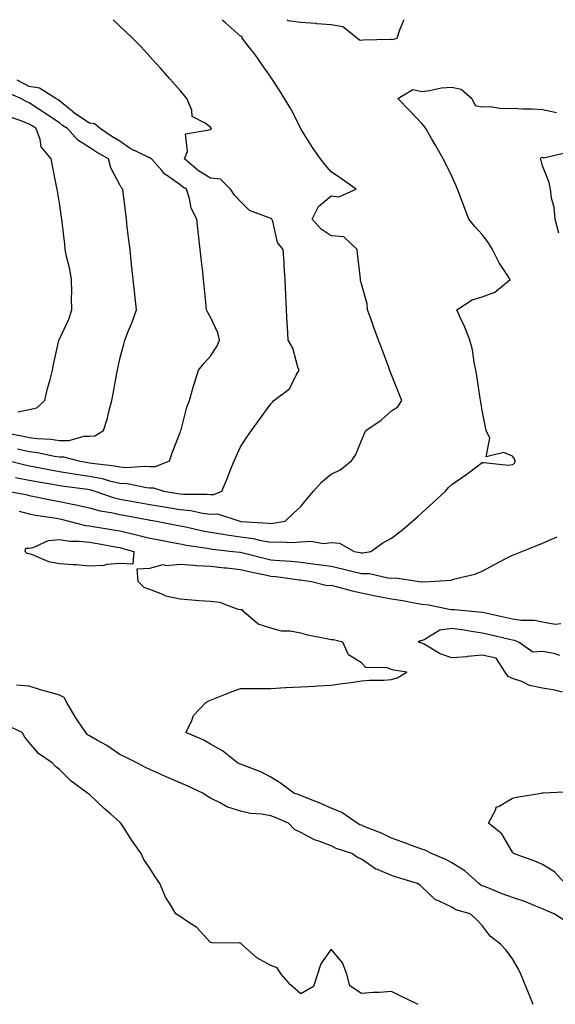
# Model space of a CAD drawing. Units: inches. Extents: x 950003 to 952643, y 7255658 to 7258298.
# Drawn here: x 950285 to 950462, y 7257972 to 7258298 of the extents above; entities that cross this region are included whole.
import ezdxf

# ---------------------------------------------------------------- set-up
doc = ezdxf.new("R2010")
doc.units = ezdxf.units.IN
doc.header["$MEASUREMENT"] = 0
doc.layers.add('Contour_95007255', color=7, linetype='Continuous', true_color=0x8e85dc)

msp = doc.modelspace()

# ---------------------------------------------------------------- linework, layer by layer
at = {"layer": 'Contour_95007255'}
for points in [[(950281.38, 7258151.92, 3207), (950286.71, 7258150.58, 3207), (950288.05, 7258150.32, 3207), (950290.01, 7258149.96, 3207), (950295.1, 7258148.97, 3207), (950298.05, 7258148.43, 3207), (950302.2, 7258147.77, 3207), (950303.65, 7258147.52, 3207), (950308.05, 7258146.84, 3207), (950312.18, 7258146.05, 3207), (950314.68, 7258145.29, 3207), (950318.05, 7258144.51, 3207), (950320.49, 7258144.36, 3207), (950326.88, 7258143.09, 3207), (950328.05, 7258143, 3207), (950329.16, 7258143.03, 3207), (950332.62, 7258141.92, 3207), (950337.24, 7258141.11, 3207), (950338.05, 7258140.97, 3207), (950339.1, 7258140.87, 3207), (950347.01, 7258140.88, 3207), (950348.05, 7258140.75, 3207), (950349.18, 7258140.79, 3207), (950351.89, 7258141.92, 3207), (950353.67, 7258146.3, 3207), (950354.5, 7258148.37, 3207), (950355.92, 7258151.92, 3207), (950356.56, 7258153.41, 3207), (950358.05, 7258156.53, 3207), (950360.17, 7258159.8, 3207), (950361.63, 7258161.92, 3207), (950364.33, 7258165.64, 3207), (950368.05, 7258170.79, 3207), (950368.65, 7258171.32, 3207), (950369.06, 7258171.92, 3207), (950374.25, 7258175.72, 3207), (950376.46, 7258180.33, 3207), (950377.44, 7258181.92, 3207), (950377.06, 7258182.91, 3207), (950375.37, 7258189.24, 3207), (950373.79, 7258191.92, 3207), (950373.54, 7258196.43, 3207), (950373.49, 7258197.36, 3207), (950373.25, 7258201.92, 3207), (950373.06, 7258206.91, 3207), (950373.06, 7258206.93, 3207), (950372.86, 7258211.92, 3207), (950372.53, 7258216.4, 3207), (950372.45, 7258217.52, 3207), (950372.12, 7258221.92, 3207), (950370.3, 7258224.17, 3207), (950368.68, 7258231.29, 3207), (950368.42, 7258231.92, 3207), (950368.26, 7258232.13, 3207), (950368.05, 7258232.15, 3207), (950367.56, 7258232.41, 3207), (950360.96, 7258234.83, 3207), (950358.05, 7258237.83, 3207), (950355.99, 7258239.86, 3207), (950354.67, 7258241.92, 3207), (950351.37, 7258245.24, 3207), (950348.05, 7258245.47, 3207), (950344.08, 7258247.95, 3207), (950339.52, 7258251.92, 3207), (950340.5, 7258254.37, 3207), (950339.81, 7258260.16, 3207), (950347.7, 7258261.57, 3207), (950348.05, 7258261.78, 3207), (950348.21, 7258261.76, 3207), (950348.43, 7258261.92, 3207), (950348.26, 7258262.13, 3207), (950348.05, 7258262.36, 3207), (950346.28, 7258263.69, 3207), (950342.03, 7258265.9, 3207), (950341.89, 7258268.08, 3207), (950340.25, 7258271.92, 3207), (950339.26, 7258273.13, 3207), (950338.05, 7258274.57, 3207), (950334.6, 7258278.47, 3207), (950331.53, 7258281.92, 3207), (950329.89, 7258283.76, 3207), (950328.05, 7258285.81, 3207), (950325.12, 7258288.99, 3207), (950322.24, 7258291.92, 3207), (950320.07, 7258293.94, 3207), (950318.05, 7258295.87, 3207), (950315.83, 7258298, 3207)], [(950283.52, 7258146.45, 3206), (950288.05, 7258145.56, 3206), (950291.12, 7258144.99, 3206), (950295.79, 7258144.18, 3206), (950298.05, 7258143.77, 3206), (950299.64, 7258143.51, 3206), (950307.47, 7258142.5, 3206), (950308.05, 7258142.41, 3206), (950308.46, 7258142.33, 3206), (950309.8, 7258141.92, 3206), (950315.88, 7258139.75, 3206), (950318.05, 7258139.24, 3206), (950321.29, 7258138.68, 3206), (950324.3, 7258138.17, 3206), (950328.05, 7258137.5, 3206), (950332.82, 7258136.69, 3206), (950333.38, 7258136.59, 3206), (950338.05, 7258135.8, 3206), (950341.58, 7258135.45, 3206), (950345.39, 7258134.58, 3206), (950348.05, 7258134.24, 3206), (950350.45, 7258134.32, 3206), (950357.77, 7258131.92, 3206), (950358, 7258131.87, 3206), (950358.05, 7258131.87, 3206), (950358.11, 7258131.86, 3206), (950367.44, 7258131.31, 3206), (950368.05, 7258131.21, 3206), (950368.73, 7258131.24, 3206), (950372.77, 7258131.92, 3206), (950375.47, 7258134.5, 3206), (950378.05, 7258136.76, 3206), (950380.3, 7258139.67, 3206), (950382.18, 7258141.92, 3206), (950385, 7258144.97, 3206), (950388.05, 7258147.46, 3206), (950391.06, 7258148.91, 3206), (950394.8, 7258151.92, 3206), (950396.15, 7258153.82, 3206), (950398.05, 7258158.62, 3206), (950399.04, 7258160.93, 3206), (950399.5, 7258161.92, 3206), (950404.58, 7258165.39, 3206), (950408.05, 7258168.53, 3206), (950410.12, 7258169.85, 3206), (950411.41, 7258171.92, 3206), (950410.45, 7258174.32, 3206), (950408.05, 7258180.41, 3206), (950407.63, 7258181.5, 3206), (950407.13, 7258182.84, 3206), (950404.92, 7258188.8, 3206), (950403.76, 7258191.92, 3206), (950402.22, 7258196.09, 3206), (950401.24, 7258198.73, 3206), (950400.07, 7258201.92, 3206), (950399.99, 7258203.86, 3206), (950398.05, 7258210.53, 3206), (950397.79, 7258211.66, 3206), (950397.76, 7258211.92, 3206), (950397.74, 7258212.23, 3206), (950396.72, 7258220.59, 3206), (950396.65, 7258221.92, 3206), (950392.19, 7258226.06, 3206), (950388.05, 7258226.45, 3206), (950384.75, 7258228.62, 3206), (950381.74, 7258231.92, 3206), (950383.82, 7258236.15, 3206), (950388.05, 7258239.64, 3206), (950390.59, 7258239.38, 3206), (950396.31, 7258241.92, 3206), (950391.48, 7258245.35, 3206), (950388.05, 7258247.6, 3206), (950386.03, 7258249.9, 3206), (950384.46, 7258251.92, 3206), (950381.84, 7258255.71, 3206), (950378.05, 7258261.85, 3206), (950378.03, 7258261.9, 3206), (950377.98, 7258261.99, 3206), (950374.64, 7258268.51, 3206), (950372.57, 7258271.92, 3206), (950370.85, 7258274.72, 3206), (950368.05, 7258278.93, 3206), (950366.84, 7258280.71, 3206), (950366.02, 7258281.92, 3206), (950362.73, 7258286.6, 3206), (950360.48, 7258289.49, 3206), (950358.62, 7258291.92, 3206), (950358.58, 7258292.45, 3206), (950358.05, 7258292.59, 3206), (950353.09, 7258296.96, 3206), (950352.42, 7258297.55, 3206), (950351.91, 7258298, 3206)], [(950373.49, 7258298, 3206), (950373.82, 7258297.69, 3206), (950378.05, 7258297.13, 3206), (950382.95, 7258296.82, 3206), (950383.19, 7258296.78, 3206), (950388.05, 7258296.4, 3206), (950391.86, 7258295.73, 3206), (950396.73, 7258291.92, 3206), (950397.46, 7258291.33, 3206), (950398.05, 7258291.26, 3206), (950398.69, 7258291.28, 3206), (950407.67, 7258291.54, 3206), (950408.05, 7258291.55, 3206), (950408.51, 7258291.46, 3206), (950409.92, 7258291.92, 3206), (950410.8, 7258294.67, 3206), (950412.1, 7258297.87, 3206), (950412.13, 7258298, 3206)], [(950284.13, 7258155.84, 3208), (950288.05, 7258155, 3208), (950290.8, 7258154.67, 3208), (950296.46, 7258153.51, 3208), (950298.05, 7258153.3, 3208), (950299.43, 7258153.3, 3208), (950304.44, 7258151.92, 3208), (950307.49, 7258151.36, 3208), (950308.05, 7258151.29, 3208), (950308.84, 7258151.13, 3208), (950316.4, 7258150.27, 3208), (950318.05, 7258149.89, 3208), (950320.21, 7258149.76, 3208), (950326.28, 7258150.15, 3208), (950328.05, 7258150.02, 3208), (950329.9, 7258150.07, 3208), (950334.54, 7258151.92, 3208), (950335.38, 7258154.59, 3208), (950338.05, 7258161.32, 3208), (950338.2, 7258161.77, 3208), (950338.26, 7258161.92, 3208), (950338.35, 7258162.22, 3208), (950340.26, 7258169.71, 3208), (950341.13, 7258171.92, 3208), (950342.39, 7258176.26, 3208), (950342.68, 7258177.29, 3208), (950344.09, 7258181.92, 3208), (950345.87, 7258184.1, 3208), (950348.05, 7258186.53, 3208), (950350.21, 7258189.76, 3208), (950351.05, 7258191.92, 3208), (950350.48, 7258194.35, 3208), (950348.05, 7258199.54, 3208), (950347.17, 7258201.04, 3208), (950346.81, 7258201.92, 3208), (950346.68, 7258203.29, 3208), (950345.97, 7258209.84, 3208), (950345.79, 7258211.92, 3208), (950345.51, 7258214.46, 3208), (950345.03, 7258218.9, 3208), (950344.69, 7258221.92, 3208), (950344.03, 7258227.9, 3208), (950343.58, 7258231.92, 3208), (950341.73, 7258235.6, 3208), (950341.17, 7258238.8, 3208), (950340.17, 7258241.92, 3208), (950338.81, 7258242.68, 3208), (950338.05, 7258243.34, 3208), (950333.47, 7258246.5, 3208), (950332.94, 7258246.81, 3208), (950331.96, 7258248.01, 3208), (950328.57, 7258251.92, 3208), (950328.31, 7258252.18, 3208), (950328.05, 7258252.19, 3208), (950327.45, 7258252.52, 3208), (950321.48, 7258255.35, 3208), (950318.05, 7258257.75, 3208), (950315.42, 7258259.29, 3208), (950311.6, 7258261.92, 3208), (950309.66, 7258263.53, 3208), (950308.05, 7258263.69, 3208), (950303.12, 7258266.99, 3208), (950302.29, 7258267.68, 3208), (950298.05, 7258271.16, 3208), (950297.6, 7258271.47, 3208), (950296.9, 7258271.92, 3208), (950291.42, 7258275.29, 3208), (950288.05, 7258275.89, 3208), (950284.09, 7258277.96, 3208)], [(950280.77, 7258141.92, 3205), (950286.92, 7258140.79, 3205), (950288.05, 7258140.48, 3205), (950289.83, 7258140.14, 3205), (950295.11, 7258138.98, 3205), (950298.05, 7258138.44, 3205), (950302.42, 7258137.55, 3205), (950303.5, 7258137.37, 3205), (950308.05, 7258136.35, 3205), (950311.5, 7258135.37, 3205), (950315.19, 7258134.78, 3205), (950318.05, 7258134.11, 3205), (950319.92, 7258133.79, 3205), (950327.62, 7258132.35, 3205), (950328.05, 7258132.27, 3205), (950328.35, 7258132.22, 3205), (950330.17, 7258131.92, 3205), (950336.79, 7258130.66, 3205), (950338.05, 7258130.42, 3205), (950339.92, 7258130.05, 3205), (950345.02, 7258128.89, 3205), (950348.05, 7258128.34, 3205), (950352.31, 7258127.66, 3205), (950353.55, 7258127.42, 3205), (950358.05, 7258126.76, 3205), (950362.29, 7258126.16, 3205), (950364.33, 7258125.64, 3205), (950368.05, 7258125, 3205), (950371.28, 7258125.15, 3205), (950375.06, 7258124.91, 3205), (950378.05, 7258125.08, 3205), (950381.44, 7258125.31, 3205), (950385.4, 7258124.57, 3205), (950388.05, 7258124.87, 3205), (950390.77, 7258124.64, 3205), (950395.66, 7258121.92, 3205), (950397.68, 7258121.55, 3205), (950398.05, 7258121.46, 3205), (950398.52, 7258121.45, 3205), (950401.14, 7258121.92, 3205), (950405.2, 7258124.77, 3205), (950408.05, 7258126.34, 3205), (950411.21, 7258128.76, 3205), (950414.96, 7258131.92, 3205), (950416.61, 7258133.36, 3205), (950418.05, 7258134.65, 3205), (950421.86, 7258138.11, 3205), (950425.89, 7258141.92, 3205), (950426.87, 7258143.1, 3205), (950428.05, 7258144.13, 3205), (950432.69, 7258147.28, 3205), (950435.7, 7258149.57, 3205), (950438.05, 7258151.32, 3205), (950438.55, 7258151.42, 3205), (950446.64, 7258150.51, 3205), (950448.05, 7258150.68, 3205), (950448.82, 7258151.15, 3205), (950449.01, 7258151.92, 3205), (950448.76, 7258152.63, 3205), (950448.05, 7258153.51, 3205), (950445.26, 7258154.71, 3205), (950439.37, 7258153.24, 3205), (950440.58, 7258159.39, 3205), (950439.39, 7258161.92, 3205), (950439.19, 7258163.06, 3205), (950438.05, 7258168.59, 3205), (950437.56, 7258171.43, 3205), (950437.49, 7258171.92, 3205), (950437.4, 7258172.57, 3205), (950436.23, 7258180.1, 3205), (950435.97, 7258181.92, 3205), (950435.4, 7258184.57, 3205), (950434.82, 7258188.69, 3205), (950433.98, 7258191.92, 3205), (950432.34, 7258196.21, 3205), (950430.99, 7258198.98, 3205), (950429.68, 7258201.92, 3205), (950434.77, 7258205.2, 3205), (950438.05, 7258206.26, 3205), (950442.22, 7258207.75, 3205), (950447.32, 7258211.92, 3205), (950446.08, 7258213.89, 3205), (950443.64, 7258217.51, 3205), (950441.48, 7258221.92, 3205), (950440.2, 7258224.07, 3205), (950438.05, 7258226.82, 3205), (950435.67, 7258229.54, 3205), (950433.65, 7258231.92, 3205), (950432.12, 7258235.99, 3205), (950431.01, 7258238.96, 3205), (950429.9, 7258241.92, 3205), (950429.37, 7258243.24, 3205), (950428.05, 7258246.19, 3205), (950426.14, 7258250.01, 3205), (950425.15, 7258251.92, 3205), (950422.61, 7258256.48, 3205), (950421.29, 7258258.68, 3205), (950419.38, 7258261.92, 3205), (950418.84, 7258262.71, 3205), (950418.05, 7258263.63, 3205), (950414.01, 7258267.88, 3205), (950410.12, 7258271.92, 3205), (950415.12, 7258274.85, 3205), (950418.05, 7258274.23, 3205), (950420.63, 7258274.5, 3205), (950424.53, 7258275.44, 3205), (950428.05, 7258275.7, 3205), (950431.15, 7258275.02, 3205), (950434.64, 7258271.92, 3205), (950435.74, 7258269.61, 3205), (950438.05, 7258269.11, 3205), (950440.69, 7258269.28, 3205), (950444.7, 7258268.57, 3205), (950448.05, 7258268.71, 3205), (950451.49, 7258268.48, 3205), (950454.62, 7258268.49, 3205), (950458.05, 7258268.25, 3205), (950462.68, 7258267.29, 3205)], [(950278.46, 7258161.51, 3209), (950286.17, 7258160.04, 3209), (950288.05, 7258159.63, 3209), (950290.65, 7258159.32, 3209), (950295.23, 7258159.1, 3209), (950298.05, 7258158.7, 3209), (950301.27, 7258158.7, 3209), (950306.17, 7258160.05, 3209), (950308.05, 7258160.05, 3209), (950309.77, 7258160.2, 3209), (950312.66, 7258161.92, 3209), (950313.95, 7258166.02, 3209), (950314.42, 7258168.29, 3209), (950315.38, 7258171.92, 3209), (950315.85, 7258174.12, 3209), (950317.11, 7258180.98, 3209), (950317.31, 7258181.92, 3209), (950317.42, 7258182.55, 3209), (950318.05, 7258185.65, 3209), (950319.4, 7258190.57, 3209), (950319.76, 7258191.92, 3209), (950320.83, 7258194.7, 3209), (950322.17, 7258197.8, 3209), (950323.54, 7258201.92, 3209), (950323.03, 7258206.9, 3209), (950323.02, 7258206.95, 3209), (950322.5, 7258211.92, 3209), (950322.08, 7258215.95, 3209), (950321.85, 7258218.12, 3209), (950321.44, 7258221.92, 3209), (950321.09, 7258224.96, 3209), (950320.53, 7258229.44, 3209), (950320.24, 7258231.92, 3209), (950320, 7258233.87, 3209), (950319.14, 7258240.83, 3209), (950319.01, 7258241.92, 3209), (950318.53, 7258242.4, 3209), (950318.05, 7258243.31, 3209), (950315.11, 7258248.98, 3209), (950314.29, 7258251.92, 3209), (950310.3, 7258254.17, 3209), (950308.05, 7258255.67, 3209), (950304.2, 7258258.07, 3209), (950300.71, 7258261.92, 3209), (950299.09, 7258262.96, 3209), (950298.05, 7258263.8, 3209), (950293.23, 7258267.1, 3209), (950292.24, 7258267.73, 3209), (950288.05, 7258270.46, 3209), (950287.01, 7258270.88, 3209), (950285.24, 7258271.92, 3209), (950280.24, 7258274.11, 3209)], [(950284.32, 7258168.19, 3210), (950288.05, 7258168.87, 3210), (950290.54, 7258169.43, 3210), (950293.23, 7258171.92, 3210), (950294.14, 7258175.83, 3210), (950294.96, 7258178.83, 3210), (950295.74, 7258181.92, 3210), (950296.15, 7258183.82, 3210), (950297.86, 7258191.73, 3210), (950297.9, 7258191.92, 3210), (950297.94, 7258192.03, 3210), (950298.05, 7258192.18, 3210), (950301.17, 7258198.8, 3210), (950302.15, 7258201.92, 3210), (950302.08, 7258205.95, 3210), (950302.17, 7258207.8, 3210), (950302.11, 7258211.92, 3210), (950301.55, 7258215.42, 3210), (950300.43, 7258219.54, 3210), (950299.97, 7258221.92, 3210), (950299.8, 7258223.67, 3210), (950298.97, 7258231, 3210), (950298.87, 7258231.92, 3210), (950298.78, 7258232.65, 3210), (950298.05, 7258237.28, 3210), (950297.4, 7258241.27, 3210), (950297.3, 7258241.92, 3210), (950297.1, 7258242.87, 3210), (950295.76, 7258249.63, 3210), (950295.28, 7258251.92, 3210), (950292.05, 7258255.92, 3210), (950291.69, 7258258.28, 3210), (950290.32, 7258261.92, 3210), (950288.98, 7258262.85, 3210), (950288.05, 7258263.45, 3210), (950285.43, 7258264.54, 3210), (950281.9, 7258265.77, 3210)], [(950463.42, 7258227.29, 3204), (950462.24, 7258231.92, 3204), (950461.89, 7258235.76, 3204), (950461.02, 7258238.95, 3204), (950460.65, 7258241.92, 3204), (950460.26, 7258244.13, 3204), (950458.05, 7258249.59, 3204), (950457.55, 7258251.42, 3204), (950457.4, 7258251.92, 3204), (950457.58, 7258252.39, 3204), (950458.05, 7258252.49, 3204), (950458.39, 7258252.26, 3204), (950466, 7258253.97, 3204)], [(950284.71, 7258135.26, 3204), (950288.05, 7258134.37, 3204), (950290.1, 7258133.97, 3204), (950297.09, 7258132.88, 3204), (950298.05, 7258132.7, 3204), (950298.69, 7258132.56, 3204), (950301.22, 7258131.92, 3204), (950306.64, 7258130.51, 3204), (950308.05, 7258130.35, 3204), (950309.93, 7258130.04, 3204), (950315.33, 7258129.2, 3204), (950318.05, 7258128.73, 3204), (950322.22, 7258127.75, 3204), (950323.6, 7258127.47, 3204), (950328.05, 7258126.33, 3204), (950331.75, 7258125.62, 3204), (950334.98, 7258124.99, 3204), (950338.05, 7258124.39, 3204), (950340.12, 7258123.99, 3204), (950347.01, 7258122.96, 3204), (950348.05, 7258122.77, 3204), (950348.78, 7258122.65, 3204), (950355.48, 7258121.92, 3204), (950357.78, 7258121.65, 3204), (950358.05, 7258121.63, 3204), (950358.44, 7258121.53, 3204), (950365.81, 7258119.68, 3204), (950368.05, 7258119.18, 3204), (950371.06, 7258118.91, 3204), (950374.85, 7258118.72, 3204), (950378.05, 7258118.4, 3204), (950382.13, 7258117.84, 3204), (950383.77, 7258117.64, 3204), (950388.05, 7258117.02, 3204), (950392.23, 7258116.1, 3204), (950394.48, 7258115.49, 3204), (950398.05, 7258114.64, 3204), (950400.71, 7258114.58, 3204), (950406.84, 7258113.13, 3204), (950408.05, 7258113.09, 3204), (950409.31, 7258113.18, 3204), (950417.31, 7258111.92, 3204), (950417.99, 7258111.86, 3204), (950418.05, 7258111.85, 3204), (950418.12, 7258111.85, 3204), (950420.7, 7258111.92, 3204), (950427.58, 7258112.39, 3204), (950428.05, 7258112.54, 3204), (950428.96, 7258112.83, 3204), (950435.6, 7258114.37, 3204), (950438.05, 7258115.36, 3204), (950442.31, 7258117.66, 3204), (950445.45, 7258119.32, 3204), (950448.05, 7258120.7, 3204), (950448.93, 7258121.04, 3204), (950451.19, 7258121.92, 3204), (950456.11, 7258123.86, 3204), (950458.05, 7258124.67, 3204), (950462.84, 7258126.71, 3204)], [(950465.61, 7257999.48, 3203), (950461.84, 7258001.92, 3203), (950459.2, 7258003.07, 3203), (950458.05, 7258003.62, 3203), (950455.32, 7258004.65, 3203), (950452.18, 7258006.05, 3203), (950448.05, 7258007.3, 3203), (950444.69, 7258008.56, 3203), (950439.17, 7258010.8, 3203), (950438.05, 7258011.24, 3203), (950437.56, 7258011.43, 3203), (950436.95, 7258011.92, 3203), (950432.28, 7258016.15, 3203), (950428.05, 7258018.83, 3203), (950425.99, 7258019.86, 3203), (950421.27, 7258021.92, 3203), (950419.12, 7258022.99, 3203), (950418.05, 7258023.31, 3203), (950415.88, 7258024.09, 3203), (950411.73, 7258025.6, 3203), (950408.05, 7258026.93, 3203), (950404.73, 7258028.6, 3203), (950399.23, 7258030.74, 3203), (950398.05, 7258031.25, 3203), (950397.57, 7258031.44, 3203), (950396.69, 7258031.92, 3203), (950391.61, 7258035.48, 3203), (950388.05, 7258036.93, 3203), (950384.6, 7258038.47, 3203), (950379.53, 7258040.44, 3203), (950378.05, 7258041.05, 3203), (950377.43, 7258041.3, 3203), (950375.73, 7258041.92, 3203), (950371.3, 7258045.17, 3203), (950368.05, 7258047.2, 3203), (950364.97, 7258048.84, 3203), (950358.87, 7258051.1, 3203), (950358.05, 7258051.45, 3203), (950357.74, 7258051.61, 3203), (950357.06, 7258051.92, 3203), (950352.02, 7258055.89, 3203), (950348.05, 7258058.14, 3203), (950345.66, 7258059.53, 3203), (950339.91, 7258061.92, 3203), (950341.76, 7258065.63, 3203), (950342.43, 7258067.54, 3203), (950346.52, 7258071.92, 3203), (950347.53, 7258072.44, 3203), (950348.05, 7258072.64, 3203), (950349.23, 7258073.1, 3203), (950354.67, 7258075.3, 3203), (950358.05, 7258076.56, 3203), (950362.66, 7258076.53, 3203), (950363.45, 7258076.52, 3203), (950368.05, 7258076.5, 3203), (950372.94, 7258076.81, 3203), (950373.14, 7258076.83, 3203), (950378.05, 7258077.1, 3203), (950382.62, 7258077.35, 3203), (950383.51, 7258077.38, 3203), (950388.05, 7258077.62, 3203), (950391.78, 7258078.19, 3203), (950394.69, 7258078.56, 3203), (950398.05, 7258079.06, 3203), (950400.72, 7258079.25, 3203), (950405.47, 7258079.34, 3203), (950408.05, 7258079.52, 3203), (950409.93, 7258080.04, 3203), (950413.12, 7258081.92, 3203), (950408.78, 7258082.65, 3203), (950408.05, 7258082.87, 3203), (950406.59, 7258083.38, 3203), (950399.57, 7258083.44, 3203), (950398.05, 7258085.08, 3203), (950393.84, 7258087.71, 3203), (950391.89, 7258091.92, 3203), (950388.81, 7258092.68, 3203), (950388.05, 7258092.66, 3203), (950387.06, 7258092.91, 3203), (950380.34, 7258094.21, 3203), (950378.05, 7258094.88, 3203), (950374.44, 7258095.53, 3203), (950371.6, 7258095.47, 3203), (950368.05, 7258096.52, 3203), (950363.92, 7258097.79, 3203), (950359.15, 7258101.92, 3203), (950358.68, 7258102.55, 3203), (950358.05, 7258102.58, 3203), (950357.27, 7258102.7, 3203), (950351.17, 7258105.05, 3203), (950348.05, 7258105.32, 3203), (950344.38, 7258105.59, 3203), (950341.93, 7258105.8, 3203), (950338.05, 7258106.08, 3203), (950333.28, 7258107.15, 3203), (950332.26, 7258107.71, 3203), (950328.05, 7258109.31, 3203), (950326.12, 7258109.99, 3203), (950324.12, 7258111.92, 3203), (950323.81, 7258116.16, 3203), (950328.05, 7258116.4, 3203), (950332.37, 7258117.6, 3203), (950333.38, 7258117.25, 3203), (950338.05, 7258117.69, 3203), (950342.56, 7258117.41, 3203), (950343.4, 7258117.27, 3203), (950348.05, 7258117.04, 3203), (950352.67, 7258116.54, 3203), (950353.51, 7258116.46, 3203), (950358.05, 7258115.98, 3203), (950361.34, 7258115.21, 3203), (950365.71, 7258114.26, 3203), (950368.05, 7258113.73, 3203), (950369.71, 7258113.58, 3203), (950377.4, 7258112.57, 3203), (950378.05, 7258112.52, 3203), (950378.57, 7258112.44, 3203), (950381.58, 7258111.92, 3203), (950386.77, 7258110.64, 3203), (950388.05, 7258110.72, 3203), (950389.65, 7258110.32, 3203), (950395.02, 7258108.89, 3203), (950398.05, 7258108.16, 3203), (950402.72, 7258107.25, 3203), (950403.28, 7258107.15, 3203), (950408.05, 7258106.2, 3203), (950411.79, 7258105.66, 3203), (950415, 7258104.97, 3203), (950418.05, 7258104.48, 3203), (950420.4, 7258104.27, 3203), (950427.17, 7258102.8, 3203), (950428.05, 7258102.71, 3203), (950428.83, 7258102.7, 3203), (950436.91, 7258101.92, 3203), (950437.98, 7258101.85, 3203), (950438.05, 7258101.84, 3203), (950438.15, 7258101.82, 3203), (950446.15, 7258100.02, 3203), (950448.05, 7258099.57, 3203), (950450.8, 7258099.17, 3203), (950455.33, 7258099.2, 3203), (950458.05, 7258098.62, 3203), (950462.19, 7258097.78, 3203), (950464.14, 7258098.01, 3203)], [(950464.68, 7258075.29, 3202), (950462.12, 7258075.99, 3202), (950458.05, 7258076.59, 3202), (950453.67, 7258077.54, 3202), (950451.17, 7258078.8, 3202), (950448.05, 7258079.89, 3202), (950446.62, 7258080.49, 3202), (950445.65, 7258081.92, 3202), (950442.73, 7258086.6, 3202), (950438.05, 7258087.53, 3202), (950433.23, 7258087.1, 3202), (950432.94, 7258087.03, 3202), (950428.05, 7258086.72, 3202), (950424.12, 7258087.99, 3202), (950418.81, 7258091.16, 3202), (950418.05, 7258091.53, 3202), (950417.74, 7258091.61, 3202), (950416.9, 7258091.92, 3202), (950417.51, 7258092.46, 3202), (950418.05, 7258092.46, 3202), (950418.86, 7258092.73, 3202), (950424.06, 7258095.91, 3202), (950428.05, 7258096.46, 3202), (950432.1, 7258095.97, 3202), (950434.48, 7258095.49, 3202), (950438.05, 7258094.99, 3202), (950440.54, 7258094.41, 3202), (950447.15, 7258092.82, 3202), (950448.05, 7258092.6, 3202), (950448.65, 7258092.52, 3202), (950450.33, 7258091.92, 3202), (950454.8, 7258088.67, 3202), (950458.05, 7258088.9, 3202), (950461.78, 7258088.19, 3202), (950463.66, 7258087.53, 3202)], [(950454.92, 7257971.92, 3204), (950452.97, 7257976.84, 3204), (950452.84, 7257977.13, 3204), (950450.85, 7257981.92, 3204), (950449.97, 7257983.84, 3204), (950448.05, 7257987.06, 3204), (950445.96, 7257989.83, 3204), (950444.09, 7257991.92, 3204), (950440.67, 7257994.54, 3204), (950438.05, 7257998.09, 3204), (950436.14, 7258000.01, 3204), (950434.09, 7258001.92, 3204), (950429.32, 7258003.19, 3204), (950428.05, 7258004.08, 3204), (950423.85, 7258006.12, 3204), (950422.64, 7258006.51, 3204), (950418.05, 7258010.8, 3204), (950417.52, 7258011.39, 3204), (950416.67, 7258011.92, 3204), (950410.04, 7258013.91, 3204), (950408.05, 7258014.61, 3204), (950403.43, 7258016.54, 3204), (950402.84, 7258016.71, 3204), (950398.05, 7258020.04, 3204), (950396.72, 7258020.59, 3204), (950394.86, 7258021.92, 3204), (950389.71, 7258023.58, 3204), (950388.05, 7258024.39, 3204), (950384.01, 7258025.96, 3204), (950382.51, 7258026.38, 3204), (950378.05, 7258028.8, 3204), (950375.94, 7258029.81, 3204), (950373.87, 7258031.92, 3204), (950369.82, 7258033.69, 3204), (950368.05, 7258034.36, 3204), (950365.05, 7258034.92, 3204), (950361.23, 7258035.1, 3204), (950358.05, 7258035.94, 3204), (950353.5, 7258037.37, 3204), (950351.31, 7258038.66, 3204), (950348.05, 7258040.22, 3204), (950346.97, 7258040.84, 3204), (950345.56, 7258041.92, 3204), (950340.4, 7258044.27, 3204), (950338.05, 7258045.32, 3204), (950333.46, 7258047.33, 3204), (950332.01, 7258047.96, 3204), (950328.05, 7258049.67, 3204), (950326.52, 7258050.39, 3204), (950323.65, 7258051.92, 3204), (950319.94, 7258053.81, 3204), (950318.05, 7258054.65, 3204), (950313.76, 7258057.63, 3204), (950310.64, 7258059.33, 3204), (950308.05, 7258060.84, 3204), (950307.36, 7258061.23, 3204), (950306.84, 7258061.92, 3204), (950304.16, 7258065.81, 3204), (950303.24, 7258067.11, 3204), (950300.52, 7258071.92, 3204), (950299.67, 7258073.54, 3204), (950298.05, 7258074.33, 3204), (950294.63, 7258075.34, 3204), (950292.15, 7258076.02, 3204), (950288.05, 7258077.29, 3204), (950283.8, 7258077.67, 3204)], [(950416.84, 7257971.92, 3205), (950410.87, 7257974.74, 3205), (950408.05, 7257976.25, 3205), (950404.06, 7257975.91, 3205), (950401.94, 7257975.81, 3205), (950398.05, 7257975.48, 3205), (950394.23, 7257978.1, 3205), (950393.19, 7257981.92, 3205), (950391.85, 7257985.72, 3205), (950388.05, 7257990.21, 3205), (950384.57, 7257985.4, 3205), (950383.53, 7257981.92, 3205), (950382.17, 7257977.8, 3205), (950378.05, 7257975.39, 3205), (950374.54, 7257978.41, 3205), (950371.45, 7257981.92, 3205), (950370.16, 7257984.03, 3205), (950368.05, 7257984.86, 3205), (950363.47, 7257987.34, 3205), (950358.3, 7257991.92, 3205), (950358.25, 7257992.12, 3205), (950358.05, 7257992.22, 3205), (950357.72, 7257992.25, 3205), (950348.48, 7257992.35, 3205), (950348.05, 7257992.39, 3205), (950343.52, 7257997.39, 3205), (950340.9, 7257999.07, 3205), (950338.05, 7258001.08, 3205), (950337.45, 7258001.32, 3205), (950336.59, 7258001.92, 3205), (950334.5, 7258005.47, 3205), (950333.35, 7258007.22, 3205), (950331.32, 7258011.92, 3205), (950329.95, 7258013.82, 3205), (950328.05, 7258017.04, 3205), (950326.03, 7258019.9, 3205), (950325.14, 7258021.92, 3205), (950322.19, 7258026.06, 3205), (950319.07, 7258030.9, 3205), (950318.39, 7258031.92, 3205), (950318.22, 7258032.09, 3205), (950318.05, 7258032.3, 3205), (950315.05, 7258034.92, 3205), (950312.9, 7258036.77, 3205), (950308.05, 7258041.39, 3205), (950307.74, 7258041.61, 3205), (950307.41, 7258041.92, 3205), (950301.97, 7258045.84, 3205), (950298.05, 7258049.75, 3205), (950296.8, 7258050.67, 3205), (950295.63, 7258051.92, 3205), (950291.09, 7258054.96, 3205), (950288.05, 7258058.68, 3205), (950286.55, 7258060.42, 3205), (950285.69, 7258061.92, 3205), (950280.51, 7258064.38, 3205)], [(950465.55, 7258011.92, 3202), (950461.97, 7258015.84, 3202), (950458.05, 7258018.25, 3202), (950455.44, 7258019.31, 3202), (950448.41, 7258021.92, 3202), (950448.29, 7258022.16, 3202), (950448.05, 7258022.34, 3202), (950444.51, 7258028.38, 3202), (950440.16, 7258031.92, 3202), (950442.54, 7258036.41, 3202), (950442.71, 7258037.26, 3202), (950443.69, 7258037.56, 3202), (950448.05, 7258040.24, 3202), (950449.43, 7258040.54, 3202), (950457.75, 7258041.92, 3202), (950458.01, 7258041.96, 3202), (950458.05, 7258041.97, 3202), (950458.1, 7258041.97, 3202), (950467.51, 7258042.46, 3202)]]:
    msp.add_polyline3d(points, dxfattribs=at)
msp.add_polyline3d([(950318.05, 7258117.87, 3203), (950313.72, 7258117.59, 3203), (950312.76, 7258117.21, 3203), (950308.05, 7258117.07, 3203), (950303.61, 7258117.48, 3203), (950302.49, 7258117.48, 3203), (950298.05, 7258117.82, 3203), (950294.59, 7258118.46, 3203), (950289.16, 7258120.81, 3203), (950288.05, 7258121.13, 3203), (950287.42, 7258121.29, 3203), (950286.7, 7258121.92, 3203), (950286.97, 7258123, 3203), (950288.05, 7258122.99, 3203), (950289.34, 7258123.21, 3203), (950294.4, 7258125.57, 3203), (950298.05, 7258125.87, 3203), (950301.48, 7258125.35, 3203), (950304.62, 7258125.35, 3203), (950308.05, 7258124.96, 3203), (950310.65, 7258124.52, 3203), (950316.54, 7258123.43, 3203), (950318.05, 7258123.17, 3203), (950319.07, 7258122.94, 3203), (950322.66, 7258121.92, 3203), (950322.32, 7258117.65, 3203)], close=True, dxfattribs=at)

doc.saveas('drawing.dxf')
